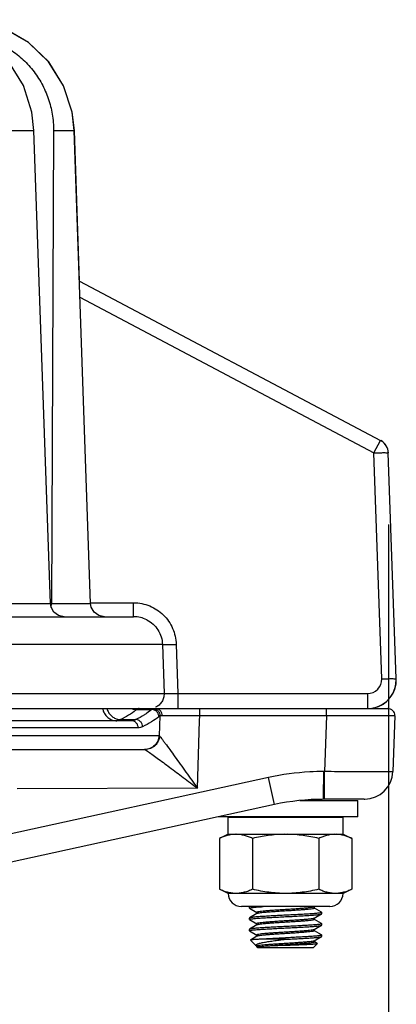
# Model space of a CAD drawing. Units: inches. Extents: x 0 to 17, y 0 to 11.
# Drawn here: x 11.5 to 11.8, y 8.4 to 9.2 of the extents above; entities that cross this region are included whole.
import ezdxf

# ---------------------------------------------------------------- set-up
doc = ezdxf.new("R2010")
doc.units = ezdxf.units.IN
doc.header["$LTSCALE"] = 0.935
doc.header["$MEASUREMENT"] = 0
doc.layers.get('0').update_dxf_attribs({"linetype": 'CONTINUOUS'})
doc.layers.add('7_ALL_FEATURES', color=7, linetype='CONTINUOUS')
doc.styles.get("Standard").update_dxf_attribs({"font": 'txt', "width": 0.8})
doc.dimstyles.new('DIMSTYLE_1', dxfattribs={"dimtxt": 0.12, "dimasz": 0.1875, "dimexe": 0.125, "dimexo": 0.0625, "dimgap": 0.06, "dimtad": 0, "dimtih": 1, "dimtoh": 1, "dimdec": 1, "dimlfac": 5, "dimzin": 4, "dimdsep": 46, "dimtxsty": 'STANDARD', "dimblk": '_FILLED', "dimblk1": '_FILLED', "dimblk2": '_FILLED', "dimcen": 0.09, "dimadec": 3, "dimazin": 1, "dimtp": 0.001, "dimtm": 0.001, "dimtfac": 1, "dimtdec": 1, "dimtofl": 0, "dimtmove": 0, "dimatfit": 3, "dimldrblk": '_FILLED', "dimfxl": 1, "dimtolj": 1, "dimtzin": 4, "dimarcsym": 0})

# ---------------------------------------------------------------- blocks, each defined once
blk = doc.blocks.new('_FILLED')
at = {"color": 0, "linetype": 'BYBLOCK'}
blk.add_solid([(0, 0), (-1, 0.1667), (-1, -0.1667)], dxfattribs=at)
blk = doc.blocks.new('*D5')
at = {"color": 2, "linetype": 'CONTINUOUS'}
for p, q in [((11.8219, 8.77277), (11.8219, 6.48341)), ((8.45235, 8.50909), (8.45235, 6.48341)), ((8.45235, 6.60841), (9.83713, 6.60841)), ((11.8219, 6.60841), (10.43713, 6.60841))]:
    blk.add_line(p, q, dxfattribs=at)
at = {"color": 2, "linetype": 'CONTINUOUS', "xscale": 0.1875, "yscale": 0.1875, "zscale": 0.1875, "rotation": 180}
blk.add_blockref('_FILLED', (8.45235, 6.60841), dxfattribs=at)
at = {"color": 2, "linetype": 'CONTINUOUS', "xscale": 0.1875, "yscale": 0.1875, "zscale": 0.1875}
blk.add_blockref('_FILLED', (11.8219, 6.60841), dxfattribs=at)
at = {"color": 2, "linetype": 'CONTINUOUS', "insert": (10.08913, 6.66841), "char_height": 0.12, "width": 0.48, "attachment_point": 2, "line_spacing_factor": 0.9}
blk.add_mtext('16.8\\P[428]', dxfattribs=at)

msp = doc.modelspace()

# ---------------------------------------------------------------- linework, layer by layer
at = {"color": 9, "linetype": 'CONTINUOUS'}
for p, q in [((11.49304, 9.11605), (11.51303, 9.11605)), ((11.53005, 9.11605), (11.52817, 8.70414)), ((11.53005, 9.11605), (11.54822, 9.11605)), ((11.55308, 8.97076), (11.80919, 8.83527)), ((11.80919, 8.83527), (11.81509, 8.84597)), ((11.81606, 8.63843), (11.80919, 8.83527)), ((11.56239, 8.70472), (11.59988, 8.70472)), ((11.59987, 8.69256), (11.59988, 8.70472)), ((11.40224, 8.70414), (11.56239, 8.70414)), ((11.62498, 8.66843), (10.78818, 8.66843)), ((11.62498, 8.66843), (11.62635, 8.6256)), ((11.63694, 8.66843), (11.63831, 8.6256)), ((9.56094, 8.6256), (11.62635, 8.6256)), ((11.63831, 8.6256), (11.80366, 8.6256)), ((11.63831, 8.6256), (11.63831, 8.61256)), ((11.80366, 8.6256), (11.80367, 8.61256)), ((11.60239, 8.61162), (11.61586, 8.61162)), ((11.61586, 8.61162), (11.61142, 8.60846)), ((11.61701, 8.61234), (11.61586, 8.61162)), ((11.61918, 8.61256), (11.61701, 8.61234)), ((11.65747, 8.60636), (11.65742, 8.61256)), ((11.76797, 8.60636), (11.76793, 8.61256)), ((11.59367, 8.60568), (11.58867, 8.6029)), ((11.58867, 8.6029), (11.60176, 8.6029)), ((11.62297, 8.60613), (11.62181, 8.60544)), ((11.62243, 8.58893), (11.62297, 8.60613)), ((11.62482, 8.60632), (11.62297, 8.60613)), ((11.65747, 8.60636), (11.62482, 8.60632)), ((11.65549, 8.5433), (11.65733, 8.60193)), ((11.65733, 8.60193), (11.65747, 8.60636)), ((11.76797, 8.60636), (11.65747, 8.60636)), ((11.76797, 8.60636), (11.76627, 8.55771)), ((11.82749, 8.60635), (11.76797, 8.60636)), ((11.60376, 8.59575), (9.71171, 8.59575)), ((9.59812, 8.58912), (11.62194, 8.58912)), ((11.62194, 8.58912), (11.62243, 8.58893)), ((11.60943, 8.57696), (11.60993, 8.57682)), ((11.60993, 8.57682), (11.61199, 8.57546)), ((11.71746, 8.55252), (11.40213, 8.48357)), ((11.72262, 8.52895), (11.71746, 8.55252)), ((11.76541, 8.53538), (11.76552, 8.55771)), ((11.76627, 8.55771), (11.76552, 8.55771)), ((11.76616, 8.53538), (11.76627, 8.55771)), ((11.65549, 8.5433), (11.49849, 8.54255)), ((11.76534, 8.53356), (11.76541, 8.53538)), ((11.76608, 8.53356), (11.76616, 8.53538))]:
    msp.add_line(p, q, dxfattribs=at)
at = {"color": 7, "linetype": 'CONTINUOUS'}
for p, q in [((11.52741, 8.70414), (11.51303, 9.11605)), ((11.56239, 8.70414), (11.548, 9.11605)), ((11.5528, 8.98472), (11.54822, 9.11605)), ((11.55259, 8.98484), (11.81509, 8.84597)), ((11.81509, 8.84597), (11.8156, 8.84568)), ((11.82866, 8.63843), (11.82179, 8.83528)), ((10.77768, 8.69256), (11.59987, 8.69256)), ((9.39663, 8.61256), (11.82149, 8.61256)), ((11.59788, 8.60196), (9.71363, 8.60196)), ((11.82749, 8.60635), (11.82579, 8.55769)), ((9.60701, 8.57696), (11.60943, 8.57696)), ((11.76377, 8.53353), (11.76383, 8.53343)), ((11.76383, 8.53247), (11.76383, 8.53343)), ((11.80077, 8.53356), (11.76534, 8.53356)), ((11.72262, 8.52895), (11.38973, 8.45617)), ((11.7447, 8.53247), (11.79533, 8.53247)), ((11.79533, 8.51829), (11.79533, 8.53247)), ((11.79533, 8.51829), (11.6739, 8.51829)), ((11.68234, 8.51785), (11.78233, 8.51785)), ((11.68234, 8.50305), (11.68234, 8.51785)), ((11.70084, 8.51785), (11.70084, 8.51829)), ((11.70193, 8.51785), (11.70538, 8.5183)), ((11.7567, 8.51829), (11.75411, 8.51785)), ((11.75744, 8.51785), (11.75744, 8.51829)), ((11.78233, 8.50305), (11.78233, 8.51785)), ((11.68232, 8.50305), (11.6746, 8.49945)), ((11.6746, 8.49945), (11.6746, 8.45516)), ((11.68232, 8.50305), (11.78235, 8.50305)), ((11.70347, 8.49945), (11.70347, 8.45516)), ((11.7612, 8.49945), (11.7612, 8.45516)), ((11.78235, 8.50305), (11.79007, 8.49945)), ((11.79007, 8.49945), (11.79007, 8.45516)), ((11.70095, 8.44006), (11.70084, 8.43993)), ((11.70084, 8.4387), (11.70084, 8.43993)), ((11.70095, 8.43857), (11.70084, 8.4387)), ((11.70102, 8.4401), (11.70095, 8.44006)), ((11.7573, 8.43977), (11.75787, 8.4401)), ((11.75744, 8.4387), (11.75744, 8.43985)), ((11.76372, 8.43514), (11.75744, 8.43878)), ((11.70095, 8.43021), (11.70084, 8.43009)), ((11.70084, 8.42886), (11.70084, 8.43009)), ((11.70095, 8.43857), (11.70723, 8.43493)), ((11.70737, 8.43394), (11.70095, 8.43021)), ((11.70723, 8.43501), (11.70723, 8.43386)), ((11.7573, 8.42992), (11.76372, 8.43365)), ((11.76372, 8.43513), (11.76383, 8.43501)), ((11.76372, 8.43365), (11.76383, 8.43378)), ((11.76383, 8.43378), (11.76383, 8.43501)), ((11.70095, 8.42873), (11.70084, 8.42886)), ((11.70095, 8.42873), (11.70723, 8.42508)), ((11.70737, 8.42409), (11.70095, 8.42037)), ((11.70723, 8.42516), (11.70723, 8.42401)), ((11.7573, 8.42008), (11.76372, 8.42381)), ((11.75744, 8.42886), (11.75744, 8.43001)), ((11.76372, 8.42529), (11.75744, 8.42894)), ((11.76372, 8.42529), (11.76383, 8.42516)), ((11.76372, 8.42381), (11.76383, 8.42393)), ((11.76383, 8.42393), (11.76383, 8.42516)), ((11.70095, 8.42037), (11.70084, 8.42024)), ((11.70084, 8.41901), (11.70084, 8.42024)), ((11.70095, 8.41888), (11.70084, 8.41901)), ((11.70095, 8.41888), (11.70723, 8.41524)), ((11.70737, 8.41425), (11.70165, 8.41093)), ((11.70723, 8.41532), (11.70723, 8.41417)), ((11.7573, 8.41024), (11.76372, 8.41396)), ((11.75744, 8.41901), (11.75744, 8.42016)), ((11.76372, 8.41545), (11.75744, 8.41909)), ((11.76372, 8.41545), (11.76383, 8.41532)), ((11.76372, 8.41396), (11.76383, 8.41409)), ((11.76383, 8.41409), (11.76383, 8.41532)), ((11.70165, 8.41093), (11.70162, 8.41085)), ((11.70666, 8.40581), (11.70162, 8.41085)), ((11.70718, 8.40543), (11.70666, 8.40581)), ((11.70718, 8.40543), (11.70723, 8.4054)), ((11.70723, 8.40548), (11.70723, 8.40524)), ((11.70723, 8.40524), (11.71202, 8.40524)), ((11.70822, 8.40425), (11.70723, 8.40524)), ((11.73234, 8.41286), (11.71007, 8.41163)), ((11.73234, 8.41163), (11.71007, 8.41163)), ((11.73234, 8.40617), (11.71202, 8.40524)), ((11.75645, 8.40425), (11.75993, 8.40773)), ((11.75744, 8.40917), (11.75744, 8.41032)), ((11.75989, 8.40782), (11.75744, 8.40925)), ((11.75989, 8.40782), (11.75993, 8.40773)), ((11.75645, 8.40425), (11.70822, 8.40425))]:
    msp.add_line(p, q, dxfattribs=at)
for points in [[(11.51303, 9.11605), (11.51122, 9.132), (11.50379, 9.15518), (11.4911, 9.17586), (11.47394, 9.19276), (11.45337, 9.20483), (11.43069, 9.2114), (11.41596, 9.21256)], [(11.548, 9.11605), (11.54618, 9.13192), (11.53863, 9.15508), (11.52571, 9.17577), (11.50818, 9.19269), (11.48714, 9.20479), (11.46392, 9.21139), (11.44879, 9.21256)], [(11.54822, 9.11605), (11.5464, 9.13191), (11.53885, 9.15508), (11.52591, 9.17577), (11.50838, 9.19269), (11.48735, 9.20479), (11.46413, 9.21139), (11.44899, 9.21256)], [(11.53939, 8.69256), (11.53447, 8.69362), (11.53041, 8.69662), (11.52794, 8.70101), (11.52741, 8.70414)], [(11.57438, 8.69256), (11.56947, 8.69361), (11.5654, 8.6966), (11.56292, 8.70099), (11.56239, 8.70414)]]:
    msp.add_lwpolyline(points, dxfattribs=at)
for centre, radius, start, end in [((11.80931, 8.83483), 0.0126, 2, 62.1206), ((11.8092, 8.83483), 0.0126, 2.02833, 59.43016), ((11.59988, 8.66723), 0.02533, 63.13871, 90.01324), ((11.80367, 8.63756), 0.025, 269.9998, 1.99999), ((11.8037, 8.63756), 0.025, 269.9998, 1.99999), ((11.80376, 8.63756), 0.025, 279.91978, 2.00001), ((11.80379, 8.63756), 0.025, 282.23372, 2.00001), ((11.82149, 8.60656), 0.006, 358, 90), ((11.8008, 8.55856), 0.025, 271.07756, 358), ((11.76534, 8.33356), 0.2, 90, 102.33284), ((11.80079, 8.56028), 0.02672, 269.96904, 271.04278)]:
    msp.add_arc(centre, radius, start, end, dxfattribs=at)
at = {"color": 9, "linetype": 'CONTINUOUS'}
for centre, radius, start, end in [((11.44193, 8.70451), 0.08624, 357.47701, 359.75513), ((11.80366, 8.638), 0.0124, 270.00043, 1.99835), ((11.58587, 8.61464), 0.01308, 189.35564, 201.52704)]:
    msp.add_arc(centre, radius, start, end, dxfattribs=at)
for points, knots in [([(11.46535, 9.19803), (11.46991, 9.19699), (11.47889, 9.19414), (11.49141, 9.18764), (11.50267, 9.17911), (11.51234, 9.16879), (11.52014, 9.15697), (11.52586, 9.14399), (11.52933, 9.13022), (11.53008, 9.12077), (11.53005, 9.11605)], [0, 0, 0, 0, 0.124569, 0.24918, 0.373889, 0.498748, 0.623788, 0.749022, 0.874437, 1, 1, 1, 1]), ([(11.80919, 8.83527), (11.81, 8.8353), (11.81161, 8.83535), (11.81394, 8.83541), (11.81609, 8.83545), (11.81797, 8.83546), (11.81935, 8.83545), (11.82026, 8.83543), (11.82079, 8.83541), (11.8212, 8.83539), (11.82151, 8.83536), (11.82167, 8.83533), (11.82179, 8.8353), (11.82179, 8.83527)], [0, 0, 0, 0, 0.194197, 0.381701, 0.554242, 0.705411, 0.82953, 0.880005, 0.922045, 0.955186, 0.979217, 0.994044, 1, 1, 1, 1]), ([(11.59988, 8.70472), (11.60227, 8.70472), (11.60705, 8.70425), (11.61395, 8.70216), (11.62031, 8.69878), (11.62591, 8.69425), (11.63054, 8.68873), (11.63403, 8.68243), (11.63626, 8.67559), (11.63686, 8.67082), (11.63694, 8.66843)], [0, 0, 0, 0, 0.125029, 0.250057, 0.375077, 0.500083, 0.625075, 0.750055, 0.875027, 1, 1, 1, 1]), ([(11.61132, 8.68983), (11.6133, 8.68883), (11.617, 8.68629), (11.62134, 8.68116), (11.62417, 8.67507), (11.62491, 8.67065), (11.62498, 8.66843)], [0, 0, 0, 0, 0.250006, 0.50007, 0.750108, 1, 1, 1, 1]), ([(11.62498, 8.66843), (11.62503, 8.66842), (11.62516, 8.66839), (11.62556, 8.66835), (11.6263, 8.66832), (11.62745, 8.66829), (11.62892, 8.66828), (11.63067, 8.66829), (11.63337, 8.66833), (11.63549, 8.66839), (11.63694, 8.66843)], [0, 0, 0, 0, 0.012706, 0.033746, 0.100239, 0.19758, 0.32226, 0.470178, 0.636391, 1, 1, 1, 1]), ([(11.81606, 8.63843), (11.81687, 8.63846), (11.81847, 8.63851), (11.82081, 8.63857), (11.82296, 8.63861), (11.82485, 8.63862), (11.82622, 8.63861), (11.82713, 8.63859), (11.82765, 8.63857), (11.82806, 8.63855), (11.82838, 8.63852), (11.82854, 8.63849), (11.82866, 8.63846), (11.82866, 8.63843)], [0, 0, 0, 0, 0.193587, 0.381253, 0.554339, 0.705546, 0.829681, 0.880038, 0.921897, 0.954991, 0.979089, 0.99401, 1, 1, 1, 1]), ([(11.62635, 8.6256), (11.6264, 8.62437), (11.6261, 8.62186), (11.62462, 8.6184), (11.62218, 8.61552), (11.62005, 8.61416), (11.61892, 8.61366)], [0, 0, 0, 0, 0.24949, 0.500306, 0.750097, 1, 1, 1, 1]), ([(11.62635, 8.6256), (11.6264, 8.62562), (11.62653, 8.62564), (11.62693, 8.62569), (11.62767, 8.62573), (11.62881, 8.62575), (11.63029, 8.62576), (11.63204, 8.62575), (11.63474, 8.62571), (11.63686, 8.62565), (11.63831, 8.6256)], [0, 0, 0, 0, 0.012637, 0.033604, 0.099994, 0.197244, 0.322019, 0.470013, 0.636166, 1, 1, 1, 1]), ([(11.57669, 8.61247), (11.57696, 8.6114), (11.5778, 8.60931), (11.57981, 8.60662), (11.58244, 8.60454), (11.58449, 8.60366), (11.58555, 8.60336)], [0, 0, 0, 0, 0.251083, 0.501489, 0.751015, 1, 1, 1, 1]), ([(11.60239, 8.61162), (11.60176, 8.61111), (11.59897, 8.60897), (11.596, 8.60705), (11.59367, 8.60568)], [0, 0, 0, 0, 0.231091, 1, 1, 1, 1]), ([(11.59883, 8.61219), (11.59912, 8.6121), (11.60029, 8.61179), (11.60149, 8.61163), (11.60239, 8.61162)], [0, 0, 0, 0, 0.251796, 1, 1, 1, 1]), ([(11.60476, 8.61256), (11.60436, 8.61256), (11.6035, 8.61237), (11.60276, 8.61191), (11.60239, 8.61162)], [0, 0, 0, 0, 0.457381, 1, 1, 1, 1]), ([(11.62181, 8.60544), (11.62183, 8.60623), (11.62154, 8.60783), (11.62023, 8.60989), (11.61824, 8.61127), (11.61665, 8.61161), (11.61586, 8.61162)], [0, 0, 0, 0, 0.249628, 0.500432, 0.750981, 1, 1, 1, 1]), ([(11.62297, 8.60613), (11.62299, 8.60693), (11.62271, 8.60854), (11.62141, 8.61061), (11.6194, 8.61199), (11.6178, 8.61233), (11.61701, 8.61234)], [0, 0, 0, 0, 0.250168, 0.500894, 0.75109, 1, 1, 1, 1]), ([(11.62482, 8.60632), (11.62485, 8.60711), (11.6246, 8.60873), (11.62338, 8.61081), (11.62147, 8.61222), (11.61993, 8.61256), (11.61918, 8.61256)], [0, 0, 0, 0, 0.25671, 0.510111, 0.757502, 1, 1, 1, 1]), ([(11.57371, 8.60984), (11.57416, 8.60869), (11.57541, 8.60651), (11.57814, 8.60396), (11.58149, 8.60234), (11.58394, 8.60196), (11.58515, 8.60196)], [0, 0, 0, 0, 0.252338, 0.502696, 0.752367, 1, 1, 1, 1]), ([(11.58867, 8.6029), (11.58813, 8.6026), (11.58698, 8.60212), (11.58576, 8.60196), (11.58515, 8.60196)], [0, 0, 0, 0, 0.506213, 1, 1, 1, 1]), ([(11.58555, 8.60336), (11.58581, 8.60329), (11.58683, 8.60304), (11.58788, 8.60291), (11.58867, 8.6029)], [0, 0, 0, 0, 0.251861, 1, 1, 1, 1]), ([(11.60176, 8.6029), (11.60115, 8.6026), (11.59988, 8.60212), (11.59854, 8.60196), (11.59788, 8.60196)], [0, 0, 0, 0, 0.506702, 1, 1, 1, 1]), ([(11.60376, 8.59575), (11.60378, 8.59655), (11.60352, 8.59816), (11.60223, 8.60024), (11.60024, 8.60163), (11.59866, 8.60196), (11.59788, 8.60196)], [0, 0, 0, 0, 0.251998, 0.50326, 0.752585, 1, 1, 1, 1]), ([(11.61142, 8.60846), (11.61069, 8.60799), (11.60755, 8.606), (11.60429, 8.6042), (11.60176, 8.6029)], [0, 0, 0, 0, 0.233564, 1, 1, 1, 1]), ([(11.60765, 8.59672), (11.60767, 8.5975), (11.60737, 8.5991), (11.60608, 8.60114), (11.60411, 8.60253), (11.60254, 8.60288), (11.60176, 8.6029)], [0, 0, 0, 0, 0.250522, 0.501998, 0.752295, 1, 1, 1, 1]), ([(11.62181, 8.60544), (11.61977, 8.60387), (11.61516, 8.60075), (11.6103, 8.59807), (11.60765, 8.59672)], [0, 0, 0, 0, 0.464214, 1, 1, 1, 1]), ([(11.60765, 8.59672), (11.60704, 8.59641), (11.60577, 8.59592), (11.60442, 8.59575), (11.60376, 8.59575)], [0, 0, 0, 0, 0.507366, 1, 1, 1, 1]), ([(11.62194, 8.58912), (11.62188, 8.58752), (11.62114, 8.58431), (11.61835, 8.58027), (11.61424, 8.5776), (11.61102, 8.57696), (11.60943, 8.57696)], [0, 0, 0, 0, 0.250544, 0.501106, 0.751021, 1, 1, 1, 1]), ([(11.62243, 8.58893), (11.62236, 8.58734), (11.62159, 8.58417), (11.6188, 8.58017), (11.61471, 8.5775), (11.61152, 8.57684), (11.60993, 8.57682)], [0, 0, 0, 0, 0.249723, 0.500393, 0.750834, 1, 1, 1, 1]), ([(11.62243, 8.58893), (11.62267, 8.58863), (11.62329, 8.58783), (11.62438, 8.58638), (11.62581, 8.58444), (11.6282, 8.58119), (11.63157, 8.57655), (11.63594, 8.57052), (11.64062, 8.56403), (11.64718, 8.55491), (11.65215, 8.54798), (11.65549, 8.5433)], [0, 0, 0, 0, 0.020399, 0.053623, 0.097118, 0.148559, 0.26816, 0.402332, 0.545429, 0.6941, 1, 1, 1, 1]), ([(11.61199, 8.57546), (11.61322, 8.5746), (11.616, 8.57262), (11.62241, 8.56796), (11.63157, 8.56119), (11.6433, 8.55246), (11.65138, 8.54639), (11.65549, 8.5433)], [0, 0, 0, 0, 0.083026, 0.189213, 0.439526, 0.714755, 1, 1, 1, 1]), ([(11.76552, 8.55771), (11.76149, 8.55771), (11.74536, 8.55728), (11.72928, 8.5551), (11.71746, 8.55252)], [0, 0, 0, 0, 0.250177, 1, 1, 1, 1]), ([(11.82579, 8.55769), (11.82579, 8.55768), (11.82576, 8.55766), (11.82567, 8.55763), (11.82545, 8.5576), (11.82509, 8.55757), (11.82459, 8.55754), (11.82395, 8.55751), (11.82317, 8.55748), (11.82226, 8.55745), (11.82077, 8.55742), (11.81859, 8.55739), (11.8156, 8.55736), (11.81213, 8.55735), (11.80822, 8.55735), (11.80391, 8.55735), (11.79924, 8.55737), (11.79425, 8.5574), (11.7871, 8.55746), (11.77775, 8.55755), (11.77015, 8.55765), (11.76627, 8.55771)], [0, 0, 0, 0, 0.000465, 0.001442, 0.005136, 0.011191, 0.019604, 0.030365, 0.043457, 0.058861, 0.076533, 0.118476, 0.168875, 0.227284, 0.29311, 0.365724, 0.444442, 0.52849, 0.61708, 0.804699, 1, 1, 1, 1])]:
    msp.add_open_spline(points, degree=3, knots=knots, dxfattribs=at)
at = {"color": 7, "linetype": 'CONTINUOUS'}
for points, knots in [([(11.76383, 8.53343), (11.76383, 8.53338), (11.76369, 8.53327), (11.76341, 8.53318), (11.76294, 8.53306), (11.76199, 8.53288), (11.76035, 8.53267), (11.75893, 8.53254), (11.75811, 8.53247)], [0, 0, 0, 0, 0.02538, 0.076603, 0.157471, 0.268349, 0.578232, 1, 1, 1, 1]), ([(11.76373, 8.53355), (11.76374, 8.53355), (11.76375, 8.53354), (11.76376, 8.53353), (11.76377, 8.53353)], [0, 0, 0, 0, 0.51847, 1, 1, 1, 1]), ([(11.68842, 8.50305), (11.68726, 8.50302), (11.68491, 8.50281), (11.68142, 8.50206), (11.67797, 8.50093), (11.67572, 8.49997), (11.6746, 8.49945)], [0, 0, 0, 0, 0.243457, 0.490218, 0.742147, 1, 1, 1, 1]), ([(11.70347, 8.49945), (11.70235, 8.49997), (11.70009, 8.50093), (11.69664, 8.50206), (11.69316, 8.50281), (11.69081, 8.50302), (11.68964, 8.50305)], [0, 0, 0, 0, 0.257854, 0.509783, 0.756543, 1, 1, 1, 1]), ([(11.73112, 8.50305), (11.72879, 8.50302), (11.72413, 8.50282), (11.71718, 8.50207), (11.71029, 8.50095), (11.70573, 8.49998), (11.70347, 8.49945)], [0, 0, 0, 0, 0.249999, 0.499998, 0.749999, 1, 1, 1, 1]), ([(11.7612, 8.49945), (11.75893, 8.49998), (11.75438, 8.50095), (11.74748, 8.50207), (11.74053, 8.50282), (11.73588, 8.50302), (11.73355, 8.50305)], [0, 0, 0, 0, 0.250001, 0.500002, 0.750001, 1, 1, 1, 1]), ([(11.77503, 8.50305), (11.77386, 8.50302), (11.77151, 8.50281), (11.76802, 8.50206), (11.76457, 8.50093), (11.76232, 8.49997), (11.7612, 8.49945)], [0, 0, 0, 0, 0.243457, 0.490218, 0.742147, 1, 1, 1, 1]), ([(11.79007, 8.49945), (11.78895, 8.49997), (11.7867, 8.50093), (11.78325, 8.50206), (11.77976, 8.50281), (11.77741, 8.50302), (11.77624, 8.50305)], [0, 0, 0, 0, 0.257854, 0.509783, 0.756543, 1, 1, 1, 1]), ([(11.70084, 8.4387), (11.70084, 8.43878), (11.70118, 8.43894), (11.70172, 8.43907), (11.70273, 8.43925), (11.70406, 8.43942), (11.70576, 8.4396), (11.70867, 8.43984), (11.71101, 8.43999), (11.71267, 8.4401)], [0, 0, 0, 0, 0.021817, 0.073192, 0.15599, 0.269571, 0.412655, 0.583536, 1, 1, 1, 1]), ([(11.7573, 8.43977), (11.75719, 8.4397), (11.75687, 8.43959), (11.75594, 8.43937), (11.75426, 8.43911), (11.75168, 8.43883), (11.74842, 8.43856), (11.74457, 8.43827), (11.74026, 8.43796), (11.73569, 8.43767), (11.73101, 8.43739), (11.72638, 8.4371), (11.72193, 8.4368), (11.71786, 8.4365), (11.71433, 8.43622), (11.71144, 8.43595), (11.70948, 8.43569), (11.7083, 8.43547), (11.70773, 8.43532), (11.7074, 8.43521), (11.70723, 8.43507), (11.70723, 8.43501)], [0, 0, 0, 0, 0.007716, 0.019751, 0.056709, 0.108928, 0.173999, 0.251238, 0.338622, 0.430967, 0.524144, 0.617099, 0.707365, 0.789531, 0.859935, 0.917934, 0.961951, 0.977776, 0.989253, 0.996438, 1, 1, 1, 1]), ([(11.75744, 8.4387), (11.75744, 8.43864), (11.75727, 8.4385), (11.75693, 8.43839), (11.75636, 8.43823), (11.75519, 8.43801), (11.75322, 8.43776), (11.75034, 8.43748), (11.74681, 8.4372), (11.74274, 8.4369), (11.73829, 8.4366), (11.73365, 8.43632), (11.72898, 8.43604), (11.7244, 8.43574), (11.72009, 8.43544), (11.71624, 8.43515), (11.71298, 8.43488), (11.71041, 8.43459), (11.70872, 8.43434), (11.7078, 8.43411), (11.70748, 8.434), (11.70737, 8.43394)], [0, 0, 0, 0, 0.003562, 0.010749, 0.022227, 0.038054, 0.082071, 0.140068, 0.210475, 0.292646, 0.382911, 0.475859, 0.569038, 0.661389, 0.748771, 0.826003, 0.891074, 0.943296, 0.980252, 0.992285, 1, 1, 1, 1]), ([(11.70084, 8.42886), (11.70084, 8.42893), (11.70109, 8.42907), (11.70152, 8.42918), (11.70229, 8.42934), (11.70332, 8.42949), (11.70465, 8.42964), (11.70692, 8.42986), (11.71035, 8.43011), (11.71506, 8.4304), (11.72044, 8.43071), (11.72627, 8.43102), (11.73029, 8.43122), (11.73234, 8.43132)], [0, 0, 0, 0, 0.006729, 0.021827, 0.046048, 0.079297, 0.121322, 0.17173, 0.295772, 0.446772, 0.618976, 0.805775, 1, 1, 1, 1]), ([(11.73234, 8.43255), (11.7304, 8.43245), (11.72659, 8.43227), (11.72103, 8.43198), (11.71586, 8.43168), (11.71126, 8.4314), (11.70739, 8.43113), (11.70468, 8.43088), (11.70297, 8.43067), (11.70206, 8.43053), (11.70141, 8.43039), (11.70107, 8.43028), (11.70095, 8.43021)], [0, 0, 0, 0, 0.184943, 0.36356, 0.529684, 0.677616, 0.802287, 0.899489, 0.936744, 0.966009, 0.9871, 1, 1, 1, 1]), ([(11.76383, 8.43501), (11.76383, 8.43494), (11.76358, 8.4348), (11.76315, 8.43468), (11.76237, 8.43452), (11.76134, 8.43438), (11.76002, 8.43422), (11.75775, 8.434), (11.75432, 8.43375), (11.74961, 8.43346), (11.74424, 8.43315), (11.73841, 8.43284), (11.73439, 8.43265), (11.73234, 8.43255)], [0, 0, 0, 0, 0.006729, 0.021826, 0.046043, 0.079287, 0.121306, 0.171707, 0.295736, 0.446726, 0.61893, 0.805743, 1, 1, 1, 1]), ([(11.73234, 8.43132), (11.73428, 8.43141), (11.7381, 8.43159), (11.74365, 8.43189), (11.74881, 8.43218), (11.75341, 8.43246), (11.75728, 8.43273), (11.75999, 8.43298), (11.7617, 8.43319), (11.76261, 8.43334), (11.76325, 8.43348), (11.7636, 8.43358), (11.76372, 8.43365)], [0, 0, 0, 0, 0.184971, 0.363598, 0.52972, 0.677643, 0.802303, 0.899494, 0.936745, 0.966008, 0.987099, 1, 1, 1, 1]), ([(11.70084, 8.41901), (11.70084, 8.41908), (11.70109, 8.41922), (11.70152, 8.41934), (11.70229, 8.4195), (11.70332, 8.41964), (11.70465, 8.4198), (11.70692, 8.42002), (11.71035, 8.42027), (11.71506, 8.42056), (11.72044, 8.42087), (11.72627, 8.42118), (11.73029, 8.42138), (11.73234, 8.42147)], [0, 0, 0, 0, 0.006729, 0.021827, 0.046048, 0.079297, 0.121322, 0.17173, 0.295772, 0.446772, 0.618976, 0.805775, 1, 1, 1, 1]), ([(11.73234, 8.4227), (11.7304, 8.42261), (11.72659, 8.42243), (11.72103, 8.42213), (11.71586, 8.42184), (11.71126, 8.42156), (11.70739, 8.42129), (11.70468, 8.42104), (11.70297, 8.42083), (11.70206, 8.42068), (11.70141, 8.42054), (11.70107, 8.42044), (11.70095, 8.42037)], [0, 0, 0, 0, 0.184943, 0.36356, 0.529684, 0.677616, 0.802287, 0.899489, 0.936744, 0.966009, 0.9871, 1, 1, 1, 1]), ([(11.7573, 8.42992), (11.75719, 8.42986), (11.75687, 8.42975), (11.75594, 8.42952), (11.75426, 8.42927), (11.75168, 8.42899), (11.74842, 8.42871), (11.74457, 8.42842), (11.74026, 8.42812), (11.73569, 8.42783), (11.73101, 8.42755), (11.72638, 8.42726), (11.72193, 8.42696), (11.71786, 8.42666), (11.71433, 8.42638), (11.71144, 8.42611), (11.70948, 8.42585), (11.7083, 8.42563), (11.70773, 8.42548), (11.7074, 8.42536), (11.70723, 8.42522), (11.70723, 8.42516)], [0, 0, 0, 0, 0.007716, 0.019751, 0.056709, 0.108928, 0.173999, 0.251238, 0.338622, 0.430967, 0.524144, 0.617099, 0.707365, 0.789531, 0.859935, 0.917934, 0.961951, 0.977776, 0.989253, 0.996438, 1, 1, 1, 1]), ([(11.75744, 8.42886), (11.75744, 8.4288), (11.75727, 8.42866), (11.75693, 8.42854), (11.75636, 8.42839), (11.75519, 8.42817), (11.75322, 8.42791), (11.75034, 8.42764), (11.74681, 8.42736), (11.74274, 8.42706), (11.73829, 8.42676), (11.73365, 8.42647), (11.72898, 8.42619), (11.7244, 8.4259), (11.72009, 8.4256), (11.71624, 8.42531), (11.71298, 8.42503), (11.71041, 8.42475), (11.70872, 8.4245), (11.7078, 8.42427), (11.70748, 8.42416), (11.70737, 8.42409)], [0, 0, 0, 0, 0.003562, 0.010749, 0.022227, 0.038054, 0.082071, 0.140068, 0.210475, 0.292646, 0.382911, 0.475859, 0.569038, 0.661389, 0.748771, 0.826003, 0.891074, 0.943296, 0.980252, 0.992285, 1, 1, 1, 1]), ([(11.76383, 8.42516), (11.76383, 8.42509), (11.76358, 8.42495), (11.76315, 8.42484), (11.76237, 8.42468), (11.76134, 8.42453), (11.76002, 8.42438), (11.75775, 8.42416), (11.75432, 8.42391), (11.74961, 8.42362), (11.74424, 8.42331), (11.73841, 8.423), (11.73439, 8.4228), (11.73234, 8.4227)], [0, 0, 0, 0, 0.006729, 0.021826, 0.046043, 0.079287, 0.121306, 0.171707, 0.295736, 0.446726, 0.61893, 0.805743, 1, 1, 1, 1]), ([(11.73234, 8.42147), (11.73428, 8.42157), (11.7381, 8.42175), (11.74365, 8.42204), (11.74881, 8.42234), (11.75341, 8.42262), (11.75728, 8.42289), (11.75999, 8.42314), (11.7617, 8.42335), (11.76261, 8.42349), (11.76325, 8.42363), (11.7636, 8.42374), (11.76372, 8.42381)], [0, 0, 0, 0, 0.184971, 0.363598, 0.52972, 0.677643, 0.802303, 0.899494, 0.936745, 0.966008, 0.987099, 1, 1, 1, 1]), ([(11.7573, 8.42008), (11.75719, 8.42002), (11.75687, 8.41991), (11.75594, 8.41968), (11.75426, 8.41943), (11.75168, 8.41914), (11.74842, 8.41887), (11.74457, 8.41858), (11.74026, 8.41828), (11.73569, 8.41798), (11.73101, 8.4177), (11.72638, 8.41742), (11.72193, 8.41711), (11.71786, 8.41682), (11.71433, 8.41654), (11.71144, 8.41626), (11.70948, 8.416), (11.7083, 8.41579), (11.70773, 8.41563), (11.7074, 8.41552), (11.70723, 8.41538), (11.70723, 8.41532)], [0, 0, 0, 0, 0.007716, 0.019751, 0.056709, 0.108928, 0.173999, 0.251238, 0.338622, 0.430967, 0.524144, 0.617099, 0.707365, 0.789531, 0.859935, 0.917934, 0.961951, 0.977776, 0.989253, 0.996438, 1, 1, 1, 1]), ([(11.75744, 8.41901), (11.75744, 8.41895), (11.75727, 8.41881), (11.75693, 8.4187), (11.75636, 8.41855), (11.75519, 8.41833), (11.75322, 8.41807), (11.75034, 8.4178), (11.74681, 8.41752), (11.74274, 8.41722), (11.73829, 8.41692), (11.73365, 8.41663), (11.72898, 8.41635), (11.7244, 8.41606), (11.72009, 8.41575), (11.71624, 8.41546), (11.71298, 8.41519), (11.71041, 8.41491), (11.70872, 8.41465), (11.7078, 8.41443), (11.70748, 8.41432), (11.70737, 8.41425)], [0, 0, 0, 0, 0.003562, 0.010749, 0.022228, 0.038054, 0.082071, 0.140068, 0.210475, 0.292647, 0.382912, 0.47586, 0.56904, 0.66139, 0.748773, 0.826005, 0.891076, 0.943297, 0.980253, 0.992285, 1, 1, 1, 1]), ([(11.76383, 8.41532), (11.76383, 8.41525), (11.76358, 8.41511), (11.76315, 8.415), (11.76237, 8.41484), (11.76134, 8.41469), (11.76002, 8.41453), (11.75775, 8.41432), (11.75432, 8.41406), (11.74961, 8.41377), (11.74424, 8.41346), (11.73841, 8.41315), (11.73439, 8.41296), (11.73234, 8.41286)], [0, 0, 0, 0, 0.006729, 0.021825, 0.046042, 0.079286, 0.121305, 0.171706, 0.295735, 0.446725, 0.618929, 0.805742, 1, 1, 1, 1]), ([(11.73234, 8.41163), (11.73428, 8.41172), (11.7381, 8.41191), (11.74365, 8.4122), (11.74881, 8.4125), (11.75341, 8.41278), (11.75728, 8.41305), (11.75999, 8.41329), (11.7617, 8.41351), (11.76261, 8.41365), (11.76325, 8.41379), (11.7636, 8.4139), (11.76372, 8.41396)], [0, 0, 0, 0, 0.184971, 0.363598, 0.52972, 0.677643, 0.802303, 0.899494, 0.936745, 0.966008, 0.987099, 1, 1, 1, 1]), ([(11.71007, 8.41163), (11.70894, 8.41158), (11.70696, 8.41149), (11.70466, 8.41134), (11.70323, 8.41121), (11.70249, 8.41112), (11.70199, 8.41104), (11.70173, 8.41098), (11.70165, 8.41093)], [0, 0, 0, 0, 0.399205, 0.704237, 0.818516, 0.906248, 0.966778, 1, 1, 1, 1]), ([(11.70666, 8.40581), (11.70655, 8.40591), (11.70636, 8.40616), (11.70647, 8.40666), (11.70689, 8.40705), (11.70756, 8.40744), (11.7085, 8.40781), (11.71028, 8.40834), (11.7131, 8.40894), (11.71708, 8.40961), (11.72174, 8.41032), (11.7269, 8.411), (11.73049, 8.41142), (11.73234, 8.41163)], [0, 0, 0, 0, 0.016687, 0.031187, 0.050653, 0.078343, 0.115288, 0.161591, 0.280687, 0.430373, 0.604274, 0.796407, 1, 1, 1, 1]), ([(11.7573, 8.41024), (11.75719, 8.41017), (11.75687, 8.41006), (11.75594, 8.40984), (11.75426, 8.40958), (11.75168, 8.4093), (11.74842, 8.40903), (11.74457, 8.40874), (11.74026, 8.40844), (11.73569, 8.40814), (11.73101, 8.40786), (11.72638, 8.40758), (11.72193, 8.40727), (11.71786, 8.40697), (11.71433, 8.4067), (11.71144, 8.40642), (11.70948, 8.40616), (11.7083, 8.40594), (11.70773, 8.40579), (11.7074, 8.40568), (11.70723, 8.40554), (11.70723, 8.40548)], [0, 0, 0, 0, 0.007716, 0.01975, 0.056709, 0.108928, 0.173999, 0.251237, 0.338622, 0.430966, 0.524144, 0.617098, 0.707364, 0.78953, 0.859934, 0.917934, 0.961951, 0.977776, 0.989253, 0.996438, 1, 1, 1, 1]), ([(11.75744, 8.40917), (11.75744, 8.40912), (11.75733, 8.40901), (11.75693, 8.40884), (11.75602, 8.40863), (11.75451, 8.40839), (11.75246, 8.40815), (11.74993, 8.40792), (11.74697, 8.40769), (11.74362, 8.40744), (11.73869, 8.4071), (11.7323, 8.40671), (11.72478, 8.40625), (11.71802, 8.40576), (11.71384, 8.40543), (11.71202, 8.40524)], [0, 0, 0, 0, 0.00306, 0.008682, 0.029567, 0.06354, 0.109284, 0.165033, 0.230102, 0.304218, 0.385264, 0.554974, 0.724656, 0.879546, 1, 1, 1, 1]), ([(11.75993, 8.40773), (11.75987, 8.40768), (11.75962, 8.40762), (11.75917, 8.40752), (11.75844, 8.40744), (11.75749, 8.40734), (11.7563, 8.40724), (11.75428, 8.40711), (11.75128, 8.40694), (11.74719, 8.40676), (11.74254, 8.40656), (11.73753, 8.40636), (11.73409, 8.40624), (11.73234, 8.40617)], [0, 0, 0, 0, 0.008551, 0.025849, 0.05205, 0.086937, 0.130201, 0.181438, 0.305938, 0.45604, 0.626353, 0.810095, 1, 1, 1, 1])]:
    msp.add_open_spline(points, degree=3, knots=knots, dxfattribs=at)
msp.add_open_spline([(11.70103, 8.4401), (11.701, 8.44009), (11.70098, 8.44007), (11.70095, 8.44006)], degree=3, dxfattribs=at)
at = {"layer": '7_ALL_FEATURES', "color": 7, "linetype": 'CONTINUOUS'}
for p, q in [((11.68233, 8.45156), (11.6746, 8.45516)), ((11.78233, 8.45156), (11.68233, 8.45156)), ((11.79007, 8.45516), (11.78233, 8.45156)), ((11.77087, 8.4401), (11.69379, 8.4401))]:
    msp.add_line(p, q, dxfattribs=at)
for centre, start, end in [((11.69379, 8.45156), 180, 270), ((11.77087, 8.45156), 270, 360)]:
    msp.add_arc(centre, 0.01146, start, end, dxfattribs=at)
for points, knots in [([(11.68903, 8.45156), (11.68842, 8.45156), (11.68721, 8.4516), (11.68477, 8.45185), (11.68172, 8.45246), (11.67812, 8.45362), (11.67577, 8.45462), (11.6746, 8.45516)], [0, 0, 0, 0, 0.121585, 0.24359, 0.49015, 0.741987, 1, 1, 1, 1]), ([(11.70347, 8.45516), (11.7023, 8.45462), (11.69995, 8.45362), (11.69693, 8.45265), (11.6945, 8.45209), (11.69268, 8.45178), (11.69086, 8.4516), (11.68964, 8.45156), (11.68903, 8.45156)], [0, 0, 0, 0, 0.257986, 0.509793, 0.633665, 0.756439, 0.878429, 1, 1, 1, 1]), ([(11.73233, 8.45156), (11.7299, 8.45156), (11.72504, 8.45172), (11.71779, 8.45245), (11.71059, 8.45361), (11.70583, 8.45461), (11.70347, 8.45516)], [0, 0, 0, 0, 0.249995, 0.499992, 0.749994, 1, 1, 1, 1]), ([(11.7612, 8.45516), (11.75883, 8.45461), (11.75408, 8.45361), (11.74688, 8.45245), (11.73962, 8.45172), (11.73476, 8.45156), (11.73233, 8.45156)], [0, 0, 0, 0, 0.250006, 0.500008, 0.750004, 1, 1, 1, 1]), ([(11.77563, 8.45156), (11.77503, 8.45156), (11.77381, 8.4516), (11.77137, 8.45185), (11.76832, 8.45246), (11.76472, 8.45362), (11.76237, 8.45462), (11.7612, 8.45516)], [0, 0, 0, 0, 0.121585, 0.24359, 0.49015, 0.741987, 1, 1, 1, 1]), ([(11.79007, 8.45516), (11.7889, 8.45462), (11.78655, 8.45362), (11.78353, 8.45265), (11.7811, 8.45209), (11.77928, 8.45178), (11.77746, 8.4516), (11.77624, 8.45156), (11.77563, 8.45156)], [0, 0, 0, 0, 0.257986, 0.509793, 0.633665, 0.756439, 0.878429, 1, 1, 1, 1])]:
    msp.add_open_spline(points, degree=3, knots=knots, dxfattribs=at)

# ---------------------------------------------------------------- dimensions: what is measured, and where the dimension line sits
at = {"color": 2, "linetype": 'CONTINUOUS'}
dim = msp.add_linear_dim(base=(11.8219, 6.60841), p1=(8.45235, 8.57159), p2=(11.8219, 8.83527), text='<>\\P[]', dimstyle='DIMSTYLE_1', dxfattribs=at)
dim.commit()
dim.dimension.update_dxf_attribs({"geometry": '*D5', "text_midpoint": (10.13713, 6.51841), "dimtype": 160})

doc.saveas('drawing.dxf')
